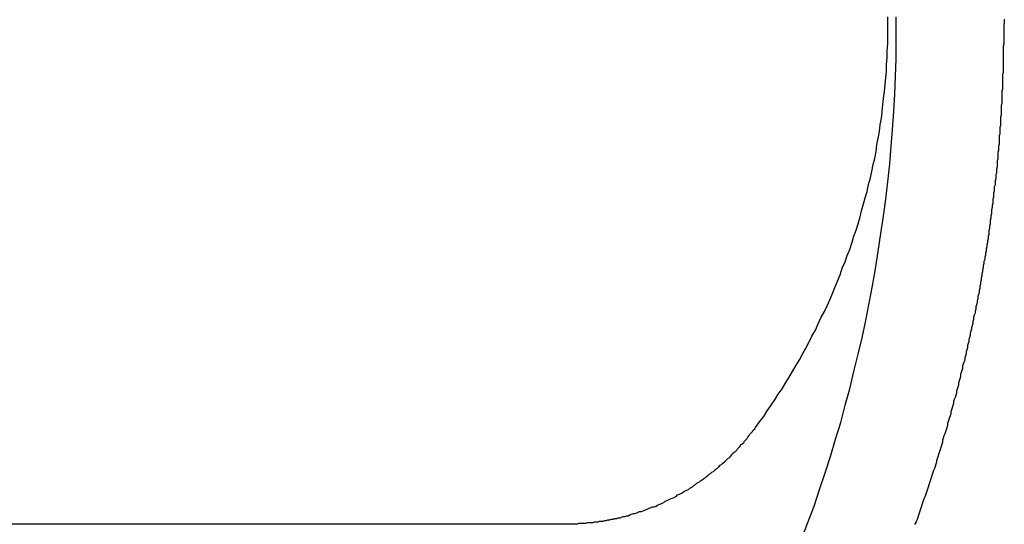
# Model space of a CAD drawing. Extents: x -67 to 21656, y -710 to 14633.
# Drawn here: x 13330 to 13473, y 12900 to 12974 of the extents above; entities that cross this region are included whole.
import ezdxf

# ---------------------------------------------------------------- set-up
doc = ezdxf.new("R2010")
doc.units = 0
doc.header["$LTSCALE"] = 70
doc.layers.add('_0-1_LAYER_1', color=7, linetype='CONTINUOUS')

msp = doc.modelspace()

# ---------------------------------------------------------------- linework, layer by layer
at = {"layer": '_0-1_LAYER_1', "color": 7, "linetype": 'Continuous'}
for p, q in [((13456.1, 12973), (13456.1, 12974)), ((13457.3, 12973.5), (13457.3, 12974)), ((13457.3, 12973), (13457.3, 12973.5)), ((13473, 12973.7), (13473, 12973.5)), ((13473, 12973.5), (13473, 12973.2)), ((13456.1, 12972), (13456.1, 12973)), ((13456.1, 12971), (13456.1, 12972)), ((13457.3, 12970.5), (13457.3, 12973)), ((13473, 12973.2), (13473, 12973)), ((13473, 12972.7), (13473, 12973)), ((13473, 12972.4), (13473, 12972.7)), ((13473, 12972.1), (13473, 12972.4)), ((13473, 12971.8), (13473, 12972.1)), ((13456.1, 12970.1), (13456.1, 12971)), ((13473, 12971.5), (13473, 12971.8)), ((13473, 12971.2), (13473, 12971.5)), ((13473, 12971), (13473, 12971.2)), ((13473, 12970.7), (13473, 12971)), ((13473, 12970.4), (13473, 12970.7)), ((13456, 12969.1), (13456.1, 12970.1)), ((13456, 12968.1), (13456, 12969.1)), ((13457.3, 12967.9), (13457.3, 12970.5)), ((13472.9, 12969.8), (13473, 12970.1)), ((13472.9, 12969.5), (13472.9, 12969.8)), ((13472.9, 12969.2), (13472.9, 12969.5)), ((13472.9, 12968.9), (13472.9, 12969.2)), ((13473, 12970.1), (13473, 12970.4)), ((13455.9, 12967.1), (13456, 12968.1)), ((13457.2, 12965.4), (13457.3, 12967.9)), ((13472.9, 12968.6), (13472.9, 12968.9)), ((13472.9, 12968.3), (13472.9, 12968.6)), ((13472.9, 12968), (13472.9, 12968.3)), ((13472.9, 12967.7), (13472.9, 12968)), ((13472.9, 12967.4), (13472.9, 12967.7)), ((13455.9, 12966.1), (13455.9, 12967.1)), ((13472.9, 12967.1), (13472.9, 12967.4)), ((13472.9, 12966.8), (13472.9, 12967.1)), ((13472.9, 12966.6), (13472.9, 12966.8)), ((13472.9, 12966.3), (13472.9, 12966.6)), ((13472.9, 12966), (13472.9, 12966.3)), ((13455.7, 12964.2), (13455.8, 12965.2)), ((13455.8, 12965.2), (13455.9, 12966.1)), ((13457.1, 12962.8), (13457.2, 12965.4)), ((13472.8, 12965.7), (13472.9, 12966)), ((13472.8, 12965.4), (13472.8, 12965.7)), ((13472.8, 12965.1), (13472.8, 12965.4)), ((13472.8, 12964.8), (13472.8, 12965.1)), ((13455.6, 12963.2), (13455.7, 12964.2)), ((13472.7, 12963.3), (13472.8, 12963.6)), ((13472.8, 12964.5), (13472.8, 12964.8)), ((13472.8, 12964.2), (13472.8, 12964.5)), ((13472.8, 12963.9), (13472.8, 12964.2)), ((13472.8, 12963.6), (13472.8, 12963.9)), ((13455.4, 12961.3), (13455.5, 12962.2)), ((13455.5, 12962.2), (13455.6, 12963.2)), ((13457, 12960.3), (13457.1, 12962.8)), ((13472.7, 12963), (13472.7, 12963.3)), ((13472.7, 12962.7), (13472.7, 12963)), ((13472.7, 12962.4), (13472.7, 12962.7)), ((13472.7, 12962.1), (13472.7, 12962.4)), ((13472.7, 12961.8), (13472.7, 12962.1)), ((13455.3, 12960.3), (13455.4, 12961.3)), ((13472.6, 12961.2), (13472.7, 12961.5)), ((13472.6, 12960.9), (13472.6, 12961.2)), ((13472.6, 12960.7), (13472.6, 12960.9)), ((13472.6, 12960.4), (13472.6, 12960.7)), ((13472.7, 12961.5), (13472.7, 12961.8)), ((13455, 12958.4), (13455.2, 12959.3)), ((13455.2, 12959.3), (13455.3, 12960.3)), ((13456.8, 12957.7), (13457, 12960.3)), ((13472.5, 12959.5), (13472.6, 12959.8)), ((13472.5, 12959.2), (13472.5, 12959.5)), ((13472.5, 12958.9), (13472.5, 12959.2)), ((13472.6, 12960.1), (13472.6, 12960.4)), ((13472.6, 12959.8), (13472.6, 12960.1)), ((13454.9, 12957.4), (13455, 12958.4)), ((13456.6, 12955.2), (13456.8, 12957.7)), ((13472.4, 12958), (13472.5, 12958.3)), ((13472.4, 12957.7), (13472.4, 12958)), ((13472.4, 12957.4), (13472.4, 12957.7)), ((13472.5, 12958.6), (13472.5, 12958.9)), ((13472.5, 12958.3), (13472.5, 12958.6)), ((13454.5, 12955.5), (13454.7, 12956.4)), ((13454.7, 12956.4), (13454.9, 12957.4)), ((13472.3, 12956.8), (13472.4, 12957.1)), ((13472.3, 12956.5), (13472.3, 12956.8)), ((13472.3, 12956.2), (13472.3, 12956.5)), ((13472.4, 12957.1), (13472.4, 12957.4)), ((13454.4, 12954.5), (13454.5, 12955.5)), ((13456.4, 12952.7), (13456.6, 12955.2)), ((13472.2, 12955.3), (13472.3, 12955.6)), ((13472.2, 12955), (13472.2, 12955.3)), ((13472.2, 12954.7), (13472.2, 12955)), ((13472.3, 12955.9), (13472.3, 12956.2)), ((13472.3, 12955.6), (13472.3, 12955.9)), ((13454, 12952.6), (13454.2, 12953.5)), ((13454.2, 12953.5), (13454.4, 12954.5)), ((13472, 12953.2), (13472.1, 12953.5)), ((13472.1, 12954.4), (13472.2, 12954.7)), ((13472.1, 12954.1), (13472.1, 12954.4)), ((13472.1, 12953.8), (13472.1, 12954.1)), ((13472.1, 12953.5), (13472.1, 12953.8)), ((13453.8, 12951.6), (13454, 12952.6)), ((13456.1, 12950.1), (13456.4, 12952.7)), ((13471.9, 12952), (13472, 12952.3)), ((13471.9, 12951.7), (13471.9, 12952)), ((13472, 12952.9), (13472, 12953.2)), ((13472, 12952.6), (13472, 12952.9)), ((13472, 12952.3), (13472, 12952.6)), ((13453.3, 12949.7), (13453.6, 12950.7)), ((13453.6, 12950.7), (13453.8, 12951.6)), ((13471.7, 12950.3), (13471.8, 12950.6)), ((13471.8, 12951.2), (13471.9, 12951.4)), ((13471.8, 12950.9), (13471.8, 12951.2)), ((13471.8, 12950.6), (13471.8, 12950.9)), ((13471.9, 12951.4), (13471.9, 12951.7)), ((13453.1, 12948.7), (13453.3, 12949.7)), ((13455.8, 12947.6), (13456.1, 12950.1)), ((13471.6, 12949.4), (13471.7, 12949.7)), ((13471.6, 12949.1), (13471.6, 12949.4)), ((13471.7, 12950), (13471.7, 12950.3)), ((13471.7, 12949.7), (13471.7, 12950)), ((13452.6, 12946.9), (13452.8, 12947.8)), ((13452.8, 12947.8), (13453.1, 12948.7)), ((13471.4, 12947.6), (13471.5, 12947.9)), ((13471.5, 12948.5), (13471.6, 12948.8)), ((13471.5, 12948.2), (13471.5, 12948.5)), ((13471.5, 12947.9), (13471.5, 12948.2)), ((13471.6, 12948.8), (13471.6, 12949.1)), ((13452.3, 12945.9), (13452.6, 12946.9)), ((13455.5, 12945.1), (13455.8, 12947.6)), ((13471.2, 12946.1), (13471.3, 12946.4)), ((13471.3, 12946.7), (13471.4, 12947)), ((13471.3, 12946.4), (13471.3, 12946.7)), ((13471.4, 12947.3), (13471.4, 12947.6)), ((13471.4, 12947), (13471.4, 12947.3)), ((13451.8, 12944), (13452.1, 12945)), ((13452.1, 12945), (13452.3, 12945.9)), ((13455.1, 12942.6), (13455.5, 12945.1)), ((13471, 12944.6), (13471.1, 12944.9)), ((13471.1, 12945.2), (13471.2, 12945.5)), ((13471.1, 12944.9), (13471.1, 12945.2)), ((13471.2, 12945.8), (13471.2, 12946.1)), ((13471.2, 12945.5), (13471.2, 12945.8)), ((13451.5, 12943.1), (13451.8, 12944)), ((13470.8, 12943.1), (13470.9, 12943.4)), ((13470.9, 12943.7), (13471, 12944)), ((13470.9, 12943.4), (13470.9, 12943.7)), ((13471, 12944.3), (13471, 12944.6)), ((13471, 12944), (13471, 12944.3)), ((13450.9, 12941.2), (13451.2, 12942.2)), ((13451.2, 12942.2), (13451.5, 12943.1)), ((13454.7, 12940), (13455.1, 12942.6)), ((13470.7, 12942.2), (13470.8, 12942.5)), ((13470.7, 12941.9), (13470.7, 12942.2)), ((13470.8, 12942.8), (13470.8, 12943.1)), ((13470.8, 12942.5), (13470.8, 12942.8)), ((13450.6, 12940.3), (13450.9, 12941.2)), ((13470.4, 12940.4), (13470.5, 12940.7)), ((13470.5, 12941), (13470.6, 12941.3)), ((13470.5, 12940.7), (13470.5, 12941)), ((13470.6, 12941.6), (13470.7, 12941.9)), ((13470.6, 12941.3), (13470.6, 12941.6)), ((13449.9, 12938.5), (13450.2, 12939.4)), ((13450.2, 12939.4), (13450.6, 12940.3)), ((13454.3, 12937.5), (13454.7, 12940)), ((13470.2, 12939.2), (13470.3, 12939.5)), ((13470.2, 12938.9), (13470.2, 12939.2)), ((13470.3, 12939.8), (13470.4, 12940.1)), ((13470.3, 12939.5), (13470.3, 12939.8)), ((13470.4, 12940.1), (13470.4, 12940.4)), ((13449.5, 12937.6), (13449.9, 12938.5)), ((13469.9, 12937.4), (13470, 12937.7)), ((13470, 12938), (13470.1, 12938.3)), ((13470, 12937.7), (13470, 12938)), ((13470.1, 12938.6), (13470.2, 12938.9)), ((13470.1, 12938.3), (13470.1, 12938.6)), ((13448.8, 12935.7), (13449.2, 12936.6)), ((13449.2, 12936.6), (13449.5, 12937.6)), ((13453.9, 12935), (13454.3, 12937.5)), ((13469.7, 12936.2), (13469.8, 12936.5)), ((13469.8, 12936.8), (13469.9, 12937.1)), ((13469.8, 12936.5), (13469.8, 12936.8)), ((13469.9, 12937.1), (13469.9, 12937.4)), ((13448.4, 12934.8), (13448.8, 12935.7)), ((13453.4, 12932.5), (13453.9, 12935)), ((13469.5, 12935), (13469.6, 12935.3)), ((13469.5, 12934.7), (13469.5, 12935)), ((13469.6, 12935.6), (13469.7, 12935.9)), ((13469.6, 12935.3), (13469.6, 12935.6)), ((13469.7, 12935.9), (13469.7, 12936.2)), ((13447.7, 12933), (13448.1, 12933.9)), ((13448.1, 12933.9), (13448.4, 12934.8)), ((13469.2, 12933.5), (13469.3, 12933.8)), ((13469.2, 12933.2), (13469.2, 12933.5)), ((13469.3, 12933.8), (13469.4, 12934.1)), ((13469.4, 12934.4), (13469.5, 12934.7)), ((13469.4, 12934.1), (13469.4, 12934.4)), ((13446.9, 12931.3), (13447.3, 12932.1)), ((13447.3, 12932.1), (13447.7, 12933)), ((13452.9, 12930), (13453.4, 12932.5)), ((13468.9, 12932), (13469, 12932.3)), ((13468.9, 12931.7), (13468.9, 12932)), ((13469, 12932.3), (13469.1, 12932.6)), ((13469.1, 12932.9), (13469.2, 12933.2)), ((13469.1, 12932.6), (13469.1, 12932.9)), ((13446.4, 12930.4), (13446.9, 12931.3)), ((13468.6, 12930.5), (13468.7, 12930.8)), ((13468.7, 12930.8), (13468.8, 12931.1)), ((13468.8, 12931.4), (13468.9, 12931.7)), ((13468.8, 12931.1), (13468.8, 12931.4)), ((13445.6, 12928.6), (13446, 12929.5)), ((13446, 12929.5), (13446.4, 12930.4)), ((13452.4, 12927.5), (13452.9, 12930)), ((13468.3, 12929), (13468.4, 12929.3)), ((13468.4, 12929.3), (13468.5, 12929.6)), ((13468.5, 12929.9), (13468.6, 12930.2)), ((13468.5, 12929.6), (13468.5, 12929.9)), ((13468.6, 12930.2), (13468.6, 12930.5)), ((13444.7, 12926.9), (13445.1, 12927.7)), ((13445.1, 12927.7), (13445.6, 12928.6)), ((13468, 12927.6), (13468.1, 12927.9)), ((13468.1, 12928.2), (13468.2, 12928.5)), ((13468.1, 12927.9), (13468.1, 12928.2)), ((13468.2, 12928.5), (13468.3, 12928.8)), ((13468.3, 12928.8), (13468.3, 12929)), ((13444.2, 12926), (13444.7, 12926.9)), ((13451.8, 12925.1), (13452.4, 12927.5)), ((13467.7, 12926.4), (13467.8, 12926.7)), ((13467.7, 12926.1), (13467.7, 12926.4)), ((13467.8, 12926.7), (13467.9, 12927)), ((13467.9, 12927.3), (13468, 12927.6)), ((13467.9, 12927), (13467.9, 12927.3)), ((13443.3, 12924.3), (13443.8, 12925.2)), ((13443.8, 12925.2), (13444.2, 12926)), ((13451.2, 12922.6), (13451.8, 12925.1)), ((13467.3, 12924.6), (13467.4, 12924.9)), ((13467.4, 12924.9), (13467.5, 12925.2)), ((13467.5, 12925.5), (13467.6, 12925.8)), ((13467.5, 12925.2), (13467.5, 12925.5)), ((13467.6, 12925.8), (13467.7, 12926.1)), ((13442.3, 12922.6), (13442.8, 12923.5)), ((13442.8, 12923.5), (13443.3, 12924.3)), ((13467, 12923.4), (13467.1, 12923.7)), ((13467.1, 12923.7), (13467.2, 12924)), ((13467.2, 12924), (13467.3, 12924.3)), ((13467.3, 12924.3), (13467.3, 12924.6)), ((13441.8, 12921.8), (13442.3, 12922.6)), ((13450.6, 12920.1), (13451.2, 12922.6)), ((13466.7, 12922.2), (13466.8, 12922.5)), ((13466.7, 12921.9), (13466.7, 12922.2)), ((13466.8, 12922.5), (13466.9, 12922.8)), ((13466.9, 12922.8), (13467, 12923.1)), ((13467, 12923.1), (13467, 12923.4)), ((13440.8, 12920.1), (13441.3, 12921)), ((13441.3, 12921), (13441.8, 12921.8)), ((13466.3, 12920.4), (13466.4, 12920.7)), ((13466.4, 12921), (13466.5, 12921.3)), ((13466.4, 12920.7), (13466.4, 12921)), ((13466.5, 12921.3), (13466.6, 12921.6)), ((13466.6, 12921.6), (13466.7, 12921.9)), ((13439.7, 12918.5), (13440.2, 12919.3)), ((13440.2, 12919.3), (13440.8, 12920.1)), ((13449.9, 12917.7), (13450.6, 12920.1)), ((13465.9, 12918.9), (13466, 12919.2)), ((13466, 12919.2), (13466.1, 12919.5)), ((13466.1, 12919.8), (13466.2, 12920.1)), ((13466.1, 12919.5), (13466.1, 12919.8)), ((13466.2, 12920.1), (13466.3, 12920.4)), ((13438.6, 12916.9), (13439.2, 12917.7)), ((13439.2, 12917.7), (13439.7, 12918.5)), ((13449.3, 12915.2), (13449.9, 12917.7)), ((13465.5, 12917.4), (13465.6, 12917.7)), ((13465.6, 12917.7), (13465.7, 12918)), ((13465.7, 12918.3), (13465.8, 12918.6)), ((13465.7, 12918), (13465.7, 12918.3)), ((13465.8, 12918.6), (13465.9, 12918.9)), ((13438.1, 12916.1), (13438.6, 12916.9)), ((13465.2, 12916.2), (13465.3, 12916.5)), ((13465.3, 12916.8), (13465.4, 12917.1)), ((13465.3, 12916.5), (13465.3, 12916.8)), ((13465.4, 12917.1), (13465.5, 12917.4)), ((13436.9, 12914.5), (13437.5, 12915.3)), ((13437.5, 12915.3), (13438.1, 12916.1)), ((13448.5, 12912.8), (13449.3, 12915.2)), ((13464.8, 12915.1), (13464.9, 12915.4)), ((13464.8, 12914.8), (13464.8, 12915.1)), ((13464.9, 12915.4), (13465, 12915.7)), ((13465, 12915.7), (13465.1, 12916)), ((13465.1, 12916), (13465.2, 12916.2)), ((13436, 12913.3), (13436.1, 12913.5)), ((13436.1, 12913.5), (13436.3, 12913.7)), ((13436.3, 12913.7), (13436.5, 12913.9)), ((13436.5, 12913.9), (13436.6, 12914.1)), ((13436.6, 12914.1), (13436.8, 12914.3)), ((13436.8, 12914.3), (13436.9, 12914.5)), ((13464.3, 12913.3), (13464.4, 12913.6)), ((13464.4, 12913.6), (13464.5, 12913.9)), ((13464.5, 12913.9), (13464.6, 12914.2)), ((13464.6, 12914.2), (13464.7, 12914.5)), ((13464.7, 12914.5), (13464.8, 12914.8)), ((13434.7, 12911.8), (13434.8, 12912)), ((13434.8, 12912), (13435, 12912.1)), ((13435, 12912.1), (13435.2, 12912.3)), ((13435.2, 12912.3), (13435.3, 12912.5)), ((13435.3, 12912.5), (13435.5, 12912.7)), ((13435.5, 12912.7), (13435.7, 12912.9)), ((13435.7, 12912.9), (13435.8, 12913.1)), ((13435.8, 12913.1), (13436, 12913.3)), ((13447.8, 12910.3), (13448.5, 12912.8)), ((13463.9, 12911.8), (13464, 12912.1)), ((13464, 12912.1), (13464.1, 12912.4)), ((13464.1, 12912.7), (13464.2, 12913)), ((13464.1, 12912.4), (13464.1, 12912.7)), ((13464.2, 12913), (13464.3, 12913.3)), ((13433.5, 12910.5), (13433.6, 12910.7)), ((13433.6, 12910.7), (13433.8, 12910.9)), ((13433.8, 12910.9), (13434, 12911)), ((13434, 12911), (13434.2, 12911.2)), ((13434.2, 12911.2), (13434.3, 12911.4)), ((13434.3, 12911.4), (13434.5, 12911.6)), ((13434.5, 12911.6), (13434.7, 12911.8)), ((13463.4, 12910.3), (13463.5, 12910.6)), ((13463.5, 12910.6), (13463.6, 12910.9)), ((13463.6, 12910.9), (13463.7, 12911.2)), ((13463.7, 12911.2), (13463.8, 12911.5)), ((13463.8, 12911.5), (13463.9, 12911.8)), ((13432, 12909.1), (13432.2, 12909.3)), ((13432.2, 12909.3), (13432.4, 12909.5)), ((13432.4, 12909.5), (13432.5, 12909.6)), ((13432.5, 12909.6), (13432.7, 12909.8)), ((13432.7, 12909.8), (13432.9, 12910)), ((13432.9, 12910), (13433.1, 12910.1)), ((13433.1, 12910.1), (13433.3, 12910.3)), ((13433.3, 12910.3), (13433.5, 12910.5)), ((13447, 12907.9), (13447.8, 12910.3)), ((13463, 12908.9), (13463.1, 12909.2)), ((13463.1, 12909.2), (13463.2, 12909.5)), ((13463.2, 12909.7), (13463.3, 12910)), ((13463.2, 12909.5), (13463.2, 12909.7)), ((13463.3, 12910), (13463.4, 12910.3)), ((13430, 12907.5), (13430.2, 12907.7)), ((13430.2, 12907.7), (13430.4, 12907.8)), ((13430.4, 12907.8), (13430.6, 12908)), ((13430.6, 12908), (13430.8, 12908.1)), ((13430.8, 12908.1), (13431, 12908.3)), ((13431, 12908.3), (13431.2, 12908.5)), ((13431.2, 12908.5), (13431.4, 12908.6)), ((13431.4, 12908.6), (13431.6, 12908.8)), ((13431.6, 12908.8), (13431.8, 12909)), ((13431.8, 12909), (13432, 12909.1)), ((13446.2, 12905.5), (13447, 12907.9)), ((13462.5, 12907.4), (13462.6, 12907.7)), ((13462.6, 12907.7), (13462.7, 12908)), ((13462.7, 12908), (13462.8, 12908.3)), ((13462.8, 12908.3), (13462.9, 12908.6)), ((13462.9, 12908.6), (13463, 12908.9)), ((13428.2, 12906.2), (13428.4, 12906.4)), ((13428.4, 12906.4), (13428.6, 12906.5)), ((13428.6, 12906.5), (13428.8, 12906.6)), ((13428.8, 12906.6), (13429, 12906.8)), ((13429, 12906.8), (13429.2, 12906.9)), ((13429.2, 12906.9), (13429.4, 12907.1)), ((13429.4, 12907.1), (13429.6, 12907.2)), ((13429.6, 12907.2), (13429.8, 12907.4)), ((13429.8, 12907.4), (13430, 12907.5)), ((13462.1, 12906.2), (13462.2, 12906.5)), ((13462.2, 12906.5), (13462.3, 12906.8)), ((13462.3, 12906.8), (13462.4, 12907.1)), ((13462.4, 12907.1), (13462.5, 12907.4)), ((13425.9, 12904.8), (13426.1, 12904.9)), ((13426.1, 12904.9), (13426.3, 12905)), ((13426.3, 12905), (13426.5, 12905.2)), ((13426.5, 12905.2), (13426.7, 12905.3)), ((13426.7, 12905.3), (13426.9, 12905.4)), ((13426.9, 12905.4), (13427.2, 12905.5)), ((13427.2, 12905.5), (13427.4, 12905.7)), ((13427.4, 12905.7), (13427.6, 12905.8)), ((13427.6, 12905.8), (13427.8, 12905.9)), ((13427.8, 12905.9), (13428, 12906.1)), ((13428, 12906.1), (13428.2, 12906.2)), ((13445.4, 12903.1), (13446.2, 12905.5)), ((13461.6, 12904.7), (13461.7, 12905)), ((13461.7, 12905), (13461.8, 12905.3)), ((13461.8, 12905.3), (13461.9, 12905.6)), ((13461.9, 12905.6), (13462, 12905.9)), ((13462, 12905.9), (13462.1, 12906.2)), ((13423.2, 12903.4), (13423.4, 12903.5)), ((13423.4, 12903.5), (13423.6, 12903.6)), ((13423.6, 12903.6), (13423.8, 12903.8)), ((13423.8, 12903.8), (13424.1, 12903.9)), ((13424.1, 12903.9), (13424.3, 12904)), ((13424.3, 12904), (13424.5, 12904.1)), ((13424.5, 12904.1), (13424.7, 12904.2)), ((13424.7, 12904.2), (13425, 12904.3)), ((13425, 12904.3), (13425.2, 12904.4)), ((13425.2, 12904.4), (13425.4, 12904.5)), ((13425.4, 12904.5), (13425.6, 12904.7)), ((13425.6, 12904.7), (13425.9, 12904.8)), ((13461.1, 12903.3), (13461.2, 12903.6)), ((13461.2, 12903.6), (13461.3, 12903.9)), ((13461.3, 12903.9), (13461.4, 12904.2)), ((13461.4, 12904.2), (13461.5, 12904.5)), ((13461.5, 12904.5), (13461.6, 12904.7)), ((13418.9, 12901.9), (13419.2, 12902)), ((13419.2, 12902), (13419.4, 12902)), ((13419.4, 12902), (13419.7, 12902.1)), ((13419.7, 12902.1), (13419.9, 12902.2)), ((13419.9, 12902.2), (13420.1, 12902.3)), ((13420.1, 12902.3), (13420.4, 12902.3)), ((13420.4, 12902.3), (13420.6, 12902.4)), ((13420.6, 12902.4), (13420.8, 12902.5)), ((13420.8, 12902.5), (13421.1, 12902.6)), ((13421.1, 12902.6), (13421.3, 12902.7)), ((13421.3, 12902.7), (13421.5, 12902.8)), ((13421.5, 12902.8), (13421.8, 12902.9)), ((13421.8, 12902.9), (13422, 12903)), ((13422, 12903), (13422.2, 12903)), ((13422.2, 12903), (13422.5, 12903.1)), ((13422.5, 12903.1), (13422.7, 12903.2)), ((13422.7, 12903.2), (13422.9, 12903.3)), ((13422.9, 12903.3), (13423.2, 12903.4)), ((13444.5, 12900.7), (13445.4, 12903.1)), ((13460.6, 12901.8), (13460.7, 12902.1)), ((13460.7, 12902.1), (13460.8, 12902.4)), ((13460.8, 12902.4), (13460.9, 12902.7)), ((13460.9, 12902.7), (13461, 12903)), ((13461, 12903), (13461.1, 12903.3)), ((13411.1, 12900.5), (13411.3, 12900.6)), ((13411.3, 12900.6), (13411.6, 12900.6)), ((13411.6, 12900.6), (13411.8, 12900.6)), ((13411.8, 12900.6), (13412.1, 12900.6)), ((13412.1, 12900.6), (13412.3, 12900.6)), ((13412.3, 12900.6), (13412.6, 12900.7)), ((13412.6, 12900.7), (13412.8, 12900.7)), ((13412.8, 12900.7), (13413.1, 12900.7)), ((13413.1, 12900.7), (13413.3, 12900.7)), ((13413.3, 12900.7), (13413.6, 12900.8)), ((13413.6, 12900.8), (13413.8, 12900.8)), ((13413.8, 12900.8), (13414.1, 12900.8)), ((13414.1, 12900.8), (13414.3, 12900.9)), ((13414.3, 12900.9), (13414.6, 12900.9)), ((13414.6, 12900.9), (13414.8, 12900.9)), ((13414.8, 12900.9), (13415, 12901)), ((13415, 12901), (13415.3, 12901)), ((13415.3, 12901), (13415.5, 12901.1)), ((13415.5, 12901.1), (13415.8, 12901.1)), ((13415.8, 12901.1), (13416, 12901.2)), ((13416, 12901.2), (13416.3, 12901.2)), ((13416.3, 12901.2), (13416.5, 12901.3)), ((13416.5, 12901.3), (13416.8, 12901.3)), ((13416.8, 12901.3), (13417, 12901.4)), ((13417, 12901.4), (13417.3, 12901.4)), ((13417.3, 12901.4), (13417.5, 12901.5)), ((13417.5, 12901.5), (13417.7, 12901.6)), ((13417.7, 12901.6), (13418, 12901.6)), ((13418, 12901.6), (13418.2, 12901.7)), ((13418.2, 12901.7), (13418.5, 12901.7)), ((13418.5, 12901.7), (13418.7, 12901.8)), ((13418.7, 12901.8), (13418.9, 12901.9)), ((13443.6, 12898.3), (13444.5, 12900.7)), ((13460, 12900.4), (13460.2, 12900.7)), ((13460.2, 12900.7), (13460.3, 12901)), ((13460.3, 12901), (13460.4, 12901.2)), ((13460.4, 12901.2), (13460.5, 12901.5)), ((13460.5, 12901.5), (13460.6, 12901.8)), ((13279.5, 12900.5), (13409.33, 12900.5)), ((13409.3, 12900.5), (13409.6, 12900.5)), ((13409.6, 12900.5), (13409.8, 12900.5)), ((13409.8, 12900.5), (13410.1, 12900.5)), ((13410.1, 12900.5), (13410.3, 12900.5)), ((13410.3, 12900.5), (13410.6, 12900.5)), ((13410.6, 12900.5), (13410.8, 12900.5)), ((13410.8, 12900.5), (13411.1, 12900.5))]:
    msp.add_line(p, q, dxfattribs=at)

doc.saveas('drawing.dxf')
